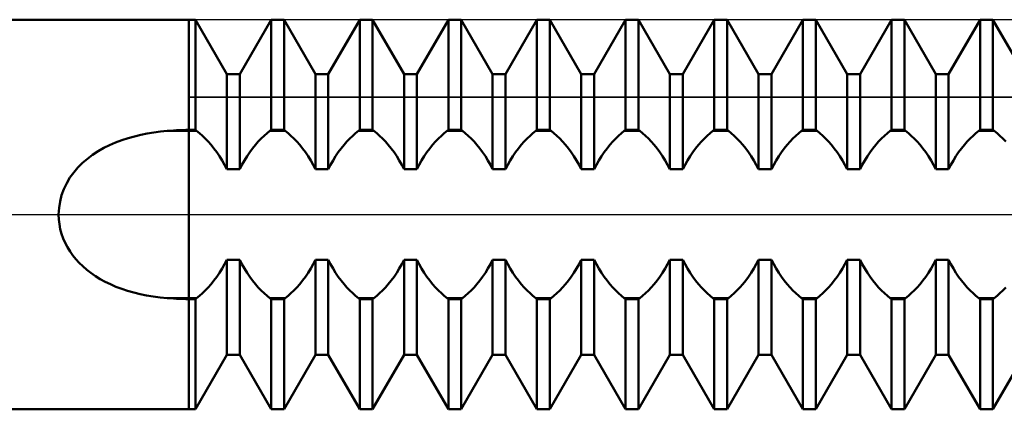
# Model space of a CAD drawing. Units: millimetres. Extents: x -37.1 to 43, y -34.2 to 36.3.
# Drawn here: x 14.6 to 17.4, y -0.5 to 0.6 of the extents above; entities that cross this region are included whole.
import ezdxf

# ---------------------------------------------------------------- set-up
doc = ezdxf.new("R2010")
doc.units = ezdxf.units.MM
doc.header["$LTSCALE"] = 4.15
doc.linetypes.add('LONGDASH_DASH', pattern=[0.85, 0.4, -0.2, 0.05, -0.2])
for name, color, linetype in [('1', 4, 'CONTINUOUS'), ('4', 2, 'LONGDASH_DASH'), ('CUT', 1, 'CONTINUOUS'), ('NOCUT', 7, 'CONTINUOUS'), ('SK4', 2, 'LONGDASH_DASH')]:
    doc.layers.add(name, color=color, linetype=linetype)

msp = doc.modelspace()

# ---------------------------------------------------------------- linework, layer by layer
at = {"layer": '1', "color": 4, "linetype": 'CONTINUOUS', "lineweight": 50}
for p, q in [((10.6, 0.55), (15.1182, 0.55)), ((15.1, -0.55), (15.1, 0.55)), ((15.2068, 0.3965), (15.1182, 0.55)), ((15.1182, 0.2386), (15.1182, 0.55)), ((15.2432, 0.3965), (15.3318, 0.55)), ((15.3318, 0.55), (15.3682, 0.55)), ((15.3318, 0.2386), (15.3318, 0.55)), ((15.4568, 0.3965), (15.3682, 0.55)), ((15.3682, 0.2386), (15.3682, 0.55)), ((15.4932, 0.3965), (15.5818, 0.55)), ((15.5818, 0.55), (15.6182, 0.55)), ((15.5818, 0.2386), (15.5818, 0.55)), ((15.7068, 0.3965), (15.6182, 0.55)), ((15.6182, 0.2386), (15.6182, 0.55)), ((15.7432, 0.3965), (15.8318, 0.55)), ((15.8318, 0.55), (15.8682, 0.55)), ((15.8318, 0.2386), (15.8318, 0.55)), ((15.9568, 0.3965), (15.8682, 0.55)), ((15.8682, 0.2386), (15.8682, 0.55)), ((15.9932, 0.3965), (16.0818, 0.55)), ((16.0818, 0.55), (16.1182, 0.55)), ((16.0818, 0.2386), (16.0818, 0.55)), ((16.2068, 0.3965), (16.1182, 0.55)), ((16.1182, 0.2386), (16.1182, 0.55)), ((16.2432, 0.3965), (16.3318, 0.55)), ((16.3318, 0.55), (16.3682, 0.55)), ((16.3318, 0.2386), (16.3318, 0.55)), ((16.4568, 0.3965), (16.3682, 0.55)), ((16.3682, 0.2386), (16.3682, 0.55)), ((16.4932, 0.3965), (16.5818, 0.55)), ((16.5818, 0.55), (16.6182, 0.55)), ((16.5818, 0.2386), (16.5818, 0.55)), ((16.7068, 0.3965), (16.6182, 0.55)), ((16.6182, 0.2386), (16.6182, 0.55)), ((16.7432, 0.3965), (16.8318, 0.55)), ((16.8318, 0.55), (16.8682, 0.55)), ((16.8318, 0.2386), (16.8318, 0.55)), ((16.9568, 0.3965), (16.8682, 0.55)), ((16.8682, 0.2386), (16.8682, 0.55)), ((16.9932, 0.3965), (17.0818, 0.55)), ((17.0818, 0.55), (17.1182, 0.55)), ((17.0818, 0.2386), (17.0818, 0.55)), ((17.2068, 0.3965), (17.1182, 0.55)), ((17.1182, 0.2386), (17.1182, 0.55)), ((17.2432, 0.3965), (17.3318, 0.55)), ((17.3318, 0.55), (17.3682, 0.55)), ((17.3318, 0.2386), (17.3318, 0.55)), ((17.4568, 0.3965), (17.3682, 0.55)), ((17.3682, 0.2386), (17.3682, 0.55)), ((15.2068, 0.3965), (15.2432, 0.3965)), ((15.2068, 0.1282), (15.2068, 0.3965)), ((15.2432, 0.1282), (15.2432, 0.3965)), ((15.4568, 0.3965), (15.4932, 0.3965)), ((15.4568, 0.1282), (15.4568, 0.3965)), ((15.4932, 0.1282), (15.4932, 0.3965)), ((15.7068, 0.3965), (15.7432, 0.3965)), ((15.7068, 0.1282), (15.7068, 0.3965)), ((15.7432, 0.1282), (15.7432, 0.3965)), ((15.9568, 0.3965), (15.9932, 0.3965)), ((15.9568, 0.1282), (15.9568, 0.3965)), ((15.9932, 0.1282), (15.9932, 0.3965)), ((16.2068, 0.3965), (16.2432, 0.3965)), ((16.2068, 0.1282), (16.2068, 0.3965)), ((16.2432, 0.1282), (16.2432, 0.3965)), ((16.4568, 0.3965), (16.4932, 0.3965)), ((16.4568, 0.1282), (16.4568, 0.3965)), ((16.4932, 0.1282), (16.4932, 0.3965)), ((16.7068, 0.3965), (16.7432, 0.3965)), ((16.7068, 0.1282), (16.7068, 0.3965)), ((16.7432, 0.1282), (16.7432, 0.3965)), ((16.9568, 0.3965), (16.9932, 0.3965)), ((16.9568, 0.1282), (16.9568, 0.3965)), ((16.9932, 0.1282), (16.9932, 0.3965)), ((17.2068, 0.3965), (17.2432, 0.3965)), ((17.2068, 0.1282), (17.2068, 0.3965)), ((17.2432, 0.1282), (17.2432, 0.3965)), ((14.946, 0.2206), (14.9642, 0.2249)), ((14.9642, 0.2249), (14.9826, 0.2286)), ((14.9826, 0.2286), (15.0011, 0.2316)), ((15.0011, 0.2316), (15.0198, 0.2341)), ((15.0198, 0.2341), (15.0384, 0.236)), ((15.0384, 0.2359), (15.0474, 0.2366)), ((15.0384, 0.236), (15.1218, 0.236)), ((15.0474, 0.2366), (15.0564, 0.2372)), ((15.0564, 0.2372), (15.0653, 0.2377)), ((15.0653, 0.2377), (15.0741, 0.2381)), ((15.0741, 0.2381), (15.0829, 0.2384)), ((15.0829, 0.2384), (15.0915, 0.2386)), ((15.0915, 0.2386), (15.1, 0.2386)), ((15.1, 0.2386), (15.1182, 0.2386)), ((15.1218, 0.236), (15.1182, 0.2386)), ((15.1297, 0.2297), (15.1218, 0.236)), ((15.1378, 0.2225), (15.1297, 0.2297)), ((15.146, 0.2146), (15.1378, 0.2225)), ((15.304, 0.2146), (15.3122, 0.2225)), ((15.3122, 0.2225), (15.3203, 0.2297)), ((15.3203, 0.2297), (15.3282, 0.236)), ((15.3282, 0.236), (15.3318, 0.2386)), ((15.3282, 0.236), (15.3718, 0.236)), ((15.3318, 0.2386), (15.3682, 0.2386)), ((15.3718, 0.236), (15.3682, 0.2386)), ((15.3797, 0.2297), (15.3718, 0.236)), ((15.3878, 0.2225), (15.3797, 0.2297)), ((15.396, 0.2146), (15.3878, 0.2225)), ((15.554, 0.2146), (15.5622, 0.2225)), ((15.5622, 0.2225), (15.5703, 0.2297)), ((15.5703, 0.2297), (15.5782, 0.236)), ((15.5782, 0.236), (15.5818, 0.2386)), ((15.5782, 0.236), (15.6218, 0.236)), ((15.5818, 0.2386), (15.6182, 0.2386)), ((15.6218, 0.236), (15.6182, 0.2386)), ((15.6297, 0.2297), (15.6218, 0.236)), ((15.6378, 0.2225), (15.6297, 0.2297)), ((15.646, 0.2146), (15.6378, 0.2225)), ((15.804, 0.2146), (15.8122, 0.2225)), ((15.8122, 0.2225), (15.8203, 0.2297)), ((15.8203, 0.2297), (15.8282, 0.236)), ((15.8282, 0.236), (15.8318, 0.2386)), ((15.8282, 0.236), (15.8718, 0.236)), ((15.8318, 0.2386), (15.8682, 0.2386)), ((15.8718, 0.236), (15.8682, 0.2386)), ((15.8797, 0.2297), (15.8718, 0.236)), ((15.8878, 0.2225), (15.8797, 0.2297)), ((15.896, 0.2146), (15.8878, 0.2225)), ((16.054, 0.2146), (16.0622, 0.2225)), ((16.0622, 0.2225), (16.0703, 0.2297)), ((16.0703, 0.2297), (16.0782, 0.236)), ((16.0782, 0.236), (16.0818, 0.2386)), ((16.0782, 0.236), (16.1218, 0.236)), ((16.0818, 0.2386), (16.1182, 0.2386)), ((16.1218, 0.236), (16.1182, 0.2386)), ((16.1297, 0.2297), (16.1218, 0.236)), ((16.1378, 0.2225), (16.1297, 0.2297)), ((16.146, 0.2146), (16.1378, 0.2225)), ((16.304, 0.2146), (16.3122, 0.2225)), ((16.3122, 0.2225), (16.3203, 0.2297)), ((16.3203, 0.2297), (16.3282, 0.236)), ((16.3282, 0.236), (16.3318, 0.2386)), ((16.3282, 0.236), (16.3718, 0.236)), ((16.3318, 0.2386), (16.3682, 0.2386)), ((16.3718, 0.236), (16.3682, 0.2386)), ((16.3797, 0.2297), (16.3718, 0.236)), ((16.3878, 0.2225), (16.3797, 0.2297)), ((16.396, 0.2146), (16.3878, 0.2225)), ((16.554, 0.2146), (16.5622, 0.2225)), ((16.5622, 0.2225), (16.5703, 0.2297)), ((16.5703, 0.2297), (16.5782, 0.236)), ((16.5782, 0.236), (16.5818, 0.2386)), ((16.5782, 0.236), (16.6218, 0.236)), ((16.5818, 0.2386), (16.6182, 0.2386)), ((16.6218, 0.236), (16.6182, 0.2386)), ((16.6297, 0.2297), (16.6218, 0.236)), ((16.6378, 0.2225), (16.6297, 0.2297)), ((16.646, 0.2146), (16.6378, 0.2225)), ((16.804, 0.2146), (16.8122, 0.2225)), ((16.8122, 0.2225), (16.8203, 0.2297)), ((16.8203, 0.2297), (16.8282, 0.236)), ((16.8282, 0.236), (16.8318, 0.2386)), ((16.8282, 0.236), (16.8718, 0.236)), ((16.8318, 0.2386), (16.8682, 0.2386)), ((16.8718, 0.236), (16.8682, 0.2386)), ((16.8797, 0.2297), (16.8718, 0.236)), ((16.8878, 0.2225), (16.8797, 0.2297)), ((16.896, 0.2146), (16.8878, 0.2225)), ((17.054, 0.2146), (17.0622, 0.2225)), ((17.0622, 0.2225), (17.0703, 0.2297)), ((17.0703, 0.2297), (17.0782, 0.236)), ((17.0782, 0.236), (17.0818, 0.2386)), ((17.0782, 0.236), (17.1218, 0.236)), ((17.0818, 0.2386), (17.1182, 0.2386)), ((17.1218, 0.236), (17.1182, 0.2386)), ((17.1297, 0.2297), (17.1218, 0.236)), ((17.1378, 0.2225), (17.1297, 0.2297)), ((17.146, 0.2146), (17.1378, 0.2225)), ((17.304, 0.2146), (17.3122, 0.2225)), ((17.3122, 0.2225), (17.3203, 0.2297)), ((17.3203, 0.2297), (17.3282, 0.236)), ((17.3282, 0.236), (17.3318, 0.2386)), ((17.3282, 0.236), (17.3718, 0.236)), ((17.3318, 0.2386), (17.3682, 0.2386)), ((17.3718, 0.236), (17.3682, 0.2386)), ((17.3797, 0.2297), (17.3718, 0.236)), ((17.3878, 0.2225), (17.3797, 0.2297)), ((17.396, 0.2146), (17.3878, 0.2225)), ((14.8597, 0.1878), (14.8762, 0.196)), ((14.8762, 0.196), (14.8931, 0.2033)), ((14.8931, 0.2033), (14.9104, 0.2099)), ((14.9104, 0.2099), (14.9281, 0.2156)), ((14.9281, 0.2156), (14.946, 0.2206)), ((15.1543, 0.2059), (15.146, 0.2146)), ((15.1625, 0.1965), (15.1543, 0.2059)), ((15.1706, 0.1864), (15.1625, 0.1965)), ((15.2794, 0.1864), (15.2875, 0.1965)), ((15.2875, 0.1965), (15.2957, 0.2059)), ((15.2957, 0.2059), (15.304, 0.2146)), ((15.4043, 0.2059), (15.396, 0.2146)), ((15.4125, 0.1965), (15.4043, 0.2059)), ((15.4206, 0.1864), (15.4125, 0.1965)), ((15.5294, 0.1864), (15.5375, 0.1965)), ((15.5375, 0.1965), (15.5457, 0.2059)), ((15.5457, 0.2059), (15.554, 0.2146)), ((15.6543, 0.2059), (15.646, 0.2146)), ((15.6625, 0.1965), (15.6543, 0.2059)), ((15.6706, 0.1864), (15.6625, 0.1965)), ((15.7794, 0.1864), (15.7875, 0.1965)), ((15.7875, 0.1965), (15.7957, 0.2059)), ((15.7957, 0.2059), (15.804, 0.2146)), ((15.9043, 0.2059), (15.896, 0.2146)), ((15.9125, 0.1965), (15.9043, 0.2059)), ((15.9206, 0.1864), (15.9125, 0.1965)), ((16.0294, 0.1864), (16.0375, 0.1965)), ((16.0375, 0.1965), (16.0457, 0.2059)), ((16.0457, 0.2059), (16.054, 0.2146)), ((16.1543, 0.2059), (16.146, 0.2146)), ((16.1625, 0.1965), (16.1543, 0.2059)), ((16.1706, 0.1864), (16.1625, 0.1965)), ((16.2794, 0.1864), (16.2875, 0.1965)), ((16.2875, 0.1965), (16.2957, 0.2059)), ((16.2957, 0.2059), (16.304, 0.2146)), ((16.4043, 0.2059), (16.396, 0.2146)), ((16.4125, 0.1965), (16.4043, 0.2059)), ((16.4206, 0.1864), (16.4125, 0.1965)), ((16.5294, 0.1864), (16.5375, 0.1965)), ((16.5375, 0.1965), (16.5457, 0.2059)), ((16.5457, 0.2059), (16.554, 0.2146)), ((16.6543, 0.2059), (16.646, 0.2146)), ((16.6625, 0.1965), (16.6543, 0.2059)), ((16.6706, 0.1864), (16.6625, 0.1965)), ((16.7794, 0.1864), (16.7875, 0.1965)), ((16.7875, 0.1965), (16.7957, 0.2059)), ((16.7957, 0.2059), (16.804, 0.2146)), ((16.9043, 0.2059), (16.896, 0.2146)), ((16.9125, 0.1965), (16.9043, 0.2059)), ((16.9206, 0.1864), (16.9125, 0.1965)), ((17.0294, 0.1864), (17.0375, 0.1965)), ((17.0375, 0.1965), (17.0457, 0.2059)), ((17.0457, 0.2059), (17.054, 0.2146)), ((17.1543, 0.2059), (17.146, 0.2146)), ((17.1625, 0.1965), (17.1543, 0.2059)), ((17.1706, 0.1864), (17.1625, 0.1965)), ((17.2794, 0.1864), (17.2875, 0.1965)), ((17.2875, 0.1965), (17.2957, 0.2059)), ((17.2957, 0.2059), (17.304, 0.2146)), ((17.4043, 0.2059), (17.396, 0.2146)), ((14.8137, 0.1576), (14.8283, 0.1686)), ((14.8283, 0.1686), (14.8437, 0.1786)), ((14.8437, 0.1786), (14.8597, 0.1878)), ((15.1786, 0.1756), (15.1706, 0.1864)), ((15.1862, 0.1643), (15.1786, 0.1756)), ((15.2638, 0.1643), (15.2714, 0.1756)), ((15.2714, 0.1756), (15.2794, 0.1864)), ((15.4286, 0.1756), (15.4206, 0.1864)), ((15.4362, 0.1643), (15.4286, 0.1756)), ((15.5138, 0.1643), (15.5214, 0.1756)), ((15.5214, 0.1756), (15.5294, 0.1864)), ((15.6786, 0.1756), (15.6706, 0.1864)), ((15.6862, 0.1643), (15.6786, 0.1756)), ((15.7638, 0.1643), (15.7714, 0.1756)), ((15.7714, 0.1756), (15.7794, 0.1864)), ((15.9286, 0.1756), (15.9206, 0.1864)), ((15.9362, 0.1643), (15.9286, 0.1756)), ((16.0138, 0.1643), (16.0214, 0.1756)), ((16.0214, 0.1756), (16.0294, 0.1864)), ((16.1786, 0.1756), (16.1706, 0.1864)), ((16.1862, 0.1643), (16.1786, 0.1756)), ((16.2638, 0.1643), (16.2714, 0.1756)), ((16.2714, 0.1756), (16.2794, 0.1864)), ((16.4286, 0.1756), (16.4206, 0.1864)), ((16.4362, 0.1643), (16.4286, 0.1756)), ((16.5138, 0.1643), (16.5214, 0.1756)), ((16.5214, 0.1756), (16.5294, 0.1864)), ((16.6786, 0.1756), (16.6706, 0.1864)), ((16.6862, 0.1643), (16.6786, 0.1756)), ((16.7638, 0.1643), (16.7714, 0.1756)), ((16.7714, 0.1756), (16.7794, 0.1864)), ((16.9286, 0.1756), (16.9206, 0.1864)), ((16.9362, 0.1643), (16.9286, 0.1756)), ((17.0138, 0.1643), (17.0214, 0.1756)), ((17.0214, 0.1756), (17.0294, 0.1864)), ((17.1786, 0.1756), (17.1706, 0.1864)), ((17.1862, 0.1643), (17.1786, 0.1756)), ((17.2638, 0.1643), (17.2714, 0.1756)), ((17.2714, 0.1756), (17.2794, 0.1864)), ((14.7869, 0.1327), (14.7999, 0.1456)), ((14.7999, 0.1456), (14.8137, 0.1576)), ((15.1935, 0.1526), (15.1862, 0.1643)), ((15.2004, 0.1405), (15.1935, 0.1526)), ((15.2068, 0.1282), (15.2004, 0.1405)), ((15.2432, 0.1282), (15.2496, 0.1405)), ((15.2496, 0.1405), (15.2565, 0.1526)), ((15.2565, 0.1526), (15.2638, 0.1643)), ((15.4435, 0.1526), (15.4362, 0.1643)), ((15.4504, 0.1405), (15.4435, 0.1526)), ((15.4568, 0.1282), (15.4504, 0.1405)), ((15.4932, 0.1282), (15.4996, 0.1405)), ((15.4996, 0.1405), (15.5065, 0.1526)), ((15.5065, 0.1526), (15.5138, 0.1643)), ((15.6935, 0.1526), (15.6862, 0.1643)), ((15.7004, 0.1405), (15.6935, 0.1526)), ((15.7068, 0.1282), (15.7004, 0.1405)), ((15.7432, 0.1282), (15.7496, 0.1405)), ((15.7496, 0.1405), (15.7565, 0.1526)), ((15.7565, 0.1526), (15.7638, 0.1643)), ((15.9435, 0.1526), (15.9362, 0.1643)), ((15.9504, 0.1405), (15.9435, 0.1526)), ((15.9568, 0.1282), (15.9504, 0.1405)), ((15.9932, 0.1282), (15.9996, 0.1405)), ((15.9996, 0.1405), (16.0065, 0.1526)), ((16.0065, 0.1526), (16.0138, 0.1643)), ((16.1935, 0.1526), (16.1862, 0.1643)), ((16.2004, 0.1405), (16.1935, 0.1526)), ((16.2068, 0.1282), (16.2004, 0.1405)), ((16.2432, 0.1282), (16.2496, 0.1405)), ((16.2496, 0.1405), (16.2565, 0.1526)), ((16.2565, 0.1526), (16.2638, 0.1643)), ((16.4435, 0.1526), (16.4362, 0.1643)), ((16.4504, 0.1405), (16.4435, 0.1526)), ((16.4568, 0.1282), (16.4504, 0.1405)), ((16.4932, 0.1282), (16.4996, 0.1405)), ((16.4996, 0.1405), (16.5065, 0.1526)), ((16.5065, 0.1526), (16.5138, 0.1643)), ((16.6935, 0.1526), (16.6862, 0.1643)), ((16.7004, 0.1405), (16.6935, 0.1526)), ((16.7068, 0.1282), (16.7004, 0.1405)), ((16.7432, 0.1282), (16.7496, 0.1405)), ((16.7496, 0.1405), (16.7565, 0.1526)), ((16.7565, 0.1526), (16.7638, 0.1643)), ((16.9435, 0.1526), (16.9362, 0.1643)), ((16.9504, 0.1405), (16.9435, 0.1526)), ((16.9568, 0.1282), (16.9504, 0.1405)), ((16.9932, 0.1282), (16.9996, 0.1405)), ((16.9996, 0.1405), (17.0065, 0.1526)), ((17.0065, 0.1526), (17.0138, 0.1643)), ((17.1935, 0.1526), (17.1862, 0.1643)), ((17.2004, 0.1405), (17.1935, 0.1526)), ((17.2068, 0.1282), (17.2004, 0.1405)), ((17.2432, 0.1282), (17.2496, 0.1405)), ((17.2496, 0.1405), (17.2565, 0.1526)), ((17.2565, 0.1526), (17.2638, 0.1643)), ((14.7644, 0.104), (14.7751, 0.1188)), ((14.7751, 0.1188), (14.7869, 0.1327)), ((15.2068, 0.1282), (15.2432, 0.1282)), ((15.4568, 0.1282), (15.4932, 0.1282)), ((15.7068, 0.1282), (15.7432, 0.1282)), ((15.9568, 0.1282), (15.9932, 0.1282)), ((16.2068, 0.1282), (16.2432, 0.1282)), ((16.4568, 0.1282), (16.4932, 0.1282)), ((16.7068, 0.1282), (16.7432, 0.1282)), ((16.9568, 0.1282), (16.9932, 0.1282)), ((17.2068, 0.1282), (17.2432, 0.1282)), ((14.7472, 0.0717), (14.7551, 0.0882)), ((14.7551, 0.0882), (14.7644, 0.104)), ((14.7409, 0.0544), (14.7472, 0.0717)), ((14.7335, 0.0185), (14.7363, 0.0367)), ((14.7363, 0.0367), (14.7409, 0.0544)), ((14.7325, 0), (14.7335, 0.0185)), ((14.733, -0.0138), (14.7325, 0)), ((14.7346, -0.0275), (14.733, -0.0138)), ((14.7372, -0.0411), (14.7346, -0.0275)), ((14.7409, -0.0545), (14.7372, -0.0411)), ((14.7455, -0.0675), (14.7409, -0.0545)), ((14.751, -0.0802), (14.7455, -0.0675)), ((14.7573, -0.0924), (14.751, -0.0802)), ((14.7645, -0.1041), (14.7573, -0.0924)), ((14.7724, -0.1153), (14.7645, -0.1041)), ((14.781, -0.1261), (14.7724, -0.1153)), ((14.7904, -0.1364), (14.781, -0.1261)), ((14.8006, -0.1463), (14.7904, -0.1364)), ((15.2004, -0.1405), (15.2068, -0.1282)), ((15.2068, -0.1282), (15.2432, -0.1282)), ((15.2068, -0.3965), (15.2068, -0.1282)), ((15.2496, -0.1405), (15.2432, -0.1282)), ((15.2432, -0.3965), (15.2432, -0.1282)), ((15.4504, -0.1405), (15.4568, -0.1282)), ((15.4568, -0.1282), (15.4932, -0.1282)), ((15.4568, -0.3965), (15.4568, -0.1282)), ((15.4996, -0.1405), (15.4932, -0.1282)), ((15.4932, -0.3965), (15.4932, -0.1282)), ((15.7004, -0.1405), (15.7068, -0.1282)), ((15.7068, -0.1282), (15.7432, -0.1282)), ((15.7068, -0.3965), (15.7068, -0.1282)), ((15.7496, -0.1405), (15.7432, -0.1282)), ((15.7432, -0.3965), (15.7432, -0.1282)), ((15.9504, -0.1405), (15.9568, -0.1282)), ((15.9568, -0.1282), (15.9932, -0.1282)), ((15.9568, -0.3965), (15.9568, -0.1282)), ((15.9996, -0.1405), (15.9932, -0.1282)), ((15.9932, -0.3965), (15.9932, -0.1282)), ((16.2004, -0.1405), (16.2068, -0.1282)), ((16.2068, -0.1282), (16.2432, -0.1282)), ((16.2068, -0.3965), (16.2068, -0.1282)), ((16.2496, -0.1405), (16.2432, -0.1282)), ((16.2432, -0.3965), (16.2432, -0.1282)), ((16.4504, -0.1405), (16.4568, -0.1282)), ((16.4568, -0.1282), (16.4932, -0.1282)), ((16.4568, -0.3965), (16.4568, -0.1282)), ((16.4996, -0.1405), (16.4932, -0.1282)), ((16.4932, -0.3965), (16.4932, -0.1282)), ((16.7004, -0.1405), (16.7068, -0.1282)), ((16.7068, -0.1282), (16.7432, -0.1282)), ((16.7068, -0.3965), (16.7068, -0.1282)), ((16.7496, -0.1405), (16.7432, -0.1282)), ((16.7432, -0.3965), (16.7432, -0.1282)), ((16.9504, -0.1405), (16.9568, -0.1282)), ((16.9568, -0.1282), (16.9932, -0.1282)), ((16.9568, -0.3965), (16.9568, -0.1282)), ((16.9996, -0.1405), (16.9932, -0.1282)), ((16.9932, -0.3965), (16.9932, -0.1282)), ((17.2004, -0.1405), (17.2068, -0.1282)), ((17.2068, -0.1282), (17.2432, -0.1282)), ((17.2068, -0.3965), (17.2068, -0.1282)), ((17.2496, -0.1405), (17.2432, -0.1282)), ((17.2432, -0.3965), (17.2432, -0.1282)), ((14.8116, -0.1559), (14.8006, -0.1463)), ((14.8234, -0.1651), (14.8116, -0.1559)), ((14.836, -0.1738), (14.8234, -0.1651)), ((15.1786, -0.1756), (15.1862, -0.1643)), ((15.1862, -0.1643), (15.1935, -0.1526)), ((15.1935, -0.1526), (15.2004, -0.1405)), ((15.2565, -0.1526), (15.2496, -0.1405)), ((15.2638, -0.1643), (15.2565, -0.1526)), ((15.2714, -0.1756), (15.2638, -0.1643)), ((15.4286, -0.1756), (15.4362, -0.1643)), ((15.4362, -0.1643), (15.4435, -0.1526)), ((15.4435, -0.1526), (15.4504, -0.1405)), ((15.5065, -0.1526), (15.4996, -0.1405)), ((15.5138, -0.1643), (15.5065, -0.1526)), ((15.5214, -0.1756), (15.5138, -0.1643)), ((15.6786, -0.1756), (15.6862, -0.1643)), ((15.6862, -0.1643), (15.6935, -0.1526)), ((15.6935, -0.1526), (15.7004, -0.1405)), ((15.7565, -0.1526), (15.7496, -0.1405)), ((15.7638, -0.1643), (15.7565, -0.1526)), ((15.7714, -0.1756), (15.7638, -0.1643)), ((15.9286, -0.1756), (15.9362, -0.1643)), ((15.9362, -0.1643), (15.9435, -0.1526)), ((15.9435, -0.1526), (15.9504, -0.1405)), ((16.0065, -0.1526), (15.9996, -0.1405)), ((16.0138, -0.1643), (16.0065, -0.1526)), ((16.0214, -0.1756), (16.0138, -0.1643)), ((16.1786, -0.1756), (16.1862, -0.1643)), ((16.1862, -0.1643), (16.1935, -0.1526)), ((16.1935, -0.1526), (16.2004, -0.1405)), ((16.2565, -0.1526), (16.2496, -0.1405)), ((16.2638, -0.1643), (16.2565, -0.1526)), ((16.2714, -0.1756), (16.2638, -0.1643)), ((16.4286, -0.1756), (16.4362, -0.1643)), ((16.4362, -0.1643), (16.4435, -0.1526)), ((16.4435, -0.1526), (16.4504, -0.1405)), ((16.5065, -0.1526), (16.4996, -0.1405)), ((16.5138, -0.1643), (16.5065, -0.1526)), ((16.5214, -0.1756), (16.5138, -0.1643)), ((16.6786, -0.1756), (16.6862, -0.1643)), ((16.6862, -0.1643), (16.6935, -0.1526)), ((16.6935, -0.1526), (16.7004, -0.1405)), ((16.7565, -0.1526), (16.7496, -0.1405)), ((16.7638, -0.1643), (16.7565, -0.1526)), ((16.7714, -0.1756), (16.7638, -0.1643)), ((16.9286, -0.1756), (16.9362, -0.1643)), ((16.9362, -0.1643), (16.9435, -0.1526)), ((16.9435, -0.1526), (16.9504, -0.1405)), ((17.0065, -0.1526), (16.9996, -0.1405)), ((17.0138, -0.1643), (17.0065, -0.1526)), ((17.0214, -0.1756), (17.0138, -0.1643)), ((17.1786, -0.1756), (17.1862, -0.1643)), ((17.1862, -0.1643), (17.1935, -0.1526)), ((17.1935, -0.1526), (17.2004, -0.1405)), ((17.2565, -0.1526), (17.2496, -0.1405)), ((17.2638, -0.1643), (17.2565, -0.1526)), ((17.2714, -0.1756), (17.2638, -0.1643)), ((14.8494, -0.1821), (14.836, -0.1738)), ((14.8637, -0.1898), (14.8494, -0.1821)), ((14.8786, -0.1971), (14.8637, -0.1898)), ((15.1625, -0.1965), (15.1706, -0.1864)), ((15.1706, -0.1864), (15.1786, -0.1756)), ((15.2794, -0.1864), (15.2714, -0.1756)), ((15.2875, -0.1965), (15.2794, -0.1864)), ((15.4125, -0.1965), (15.4206, -0.1864)), ((15.4206, -0.1864), (15.4286, -0.1756)), ((15.5294, -0.1864), (15.5214, -0.1756)), ((15.5375, -0.1965), (15.5294, -0.1864)), ((15.6625, -0.1965), (15.6706, -0.1864)), ((15.6706, -0.1864), (15.6786, -0.1756)), ((15.7794, -0.1864), (15.7714, -0.1756)), ((15.7875, -0.1965), (15.7794, -0.1864)), ((15.9125, -0.1965), (15.9206, -0.1864)), ((15.9206, -0.1864), (15.9286, -0.1756)), ((16.0294, -0.1864), (16.0214, -0.1756)), ((16.0375, -0.1965), (16.0294, -0.1864)), ((16.1625, -0.1965), (16.1706, -0.1864)), ((16.1706, -0.1864), (16.1786, -0.1756)), ((16.2794, -0.1864), (16.2714, -0.1756)), ((16.2875, -0.1965), (16.2794, -0.1864)), ((16.4125, -0.1965), (16.4206, -0.1864)), ((16.4206, -0.1864), (16.4286, -0.1756)), ((16.5294, -0.1864), (16.5214, -0.1756)), ((16.5375, -0.1965), (16.5294, -0.1864)), ((16.6625, -0.1965), (16.6706, -0.1864)), ((16.6706, -0.1864), (16.6786, -0.1756)), ((16.7794, -0.1864), (16.7714, -0.1756)), ((16.7875, -0.1965), (16.7794, -0.1864)), ((16.9125, -0.1965), (16.9206, -0.1864)), ((16.9206, -0.1864), (16.9286, -0.1756)), ((17.0294, -0.1864), (17.0214, -0.1756)), ((17.0375, -0.1965), (17.0294, -0.1864)), ((17.1625, -0.1965), (17.1706, -0.1864)), ((17.1706, -0.1864), (17.1786, -0.1756)), ((17.2794, -0.1864), (17.2714, -0.1756)), ((17.2875, -0.1965), (17.2794, -0.1864)), ((14.8942, -0.2038), (14.8786, -0.1971)), ((14.9103, -0.2098), (14.8942, -0.2038)), ((14.927, -0.2153), (14.9103, -0.2098)), ((14.9443, -0.2202), (14.927, -0.2153)), ((14.9621, -0.2245), (14.9443, -0.2202)), ((15.1378, -0.2225), (15.146, -0.2146)), ((15.146, -0.2146), (15.1543, -0.2059)), ((15.1543, -0.2059), (15.1625, -0.1965)), ((15.2957, -0.2059), (15.2875, -0.1965)), ((15.304, -0.2146), (15.2957, -0.2059)), ((15.3122, -0.2225), (15.304, -0.2146)), ((15.3878, -0.2225), (15.396, -0.2146)), ((15.396, -0.2146), (15.4043, -0.2059)), ((15.4043, -0.2059), (15.4125, -0.1965)), ((15.5457, -0.2059), (15.5375, -0.1965)), ((15.554, -0.2146), (15.5457, -0.2059)), ((15.5622, -0.2225), (15.554, -0.2146)), ((15.6378, -0.2225), (15.646, -0.2146)), ((15.646, -0.2146), (15.6543, -0.2059)), ((15.6543, -0.2059), (15.6625, -0.1965)), ((15.7957, -0.2059), (15.7875, -0.1965)), ((15.804, -0.2146), (15.7957, -0.2059)), ((15.8122, -0.2225), (15.804, -0.2146)), ((15.8878, -0.2225), (15.896, -0.2146)), ((15.896, -0.2146), (15.9043, -0.2059)), ((15.9043, -0.2059), (15.9125, -0.1965)), ((16.0457, -0.2059), (16.0375, -0.1965)), ((16.054, -0.2146), (16.0457, -0.2059)), ((16.0622, -0.2225), (16.054, -0.2146)), ((16.1378, -0.2225), (16.146, -0.2146)), ((16.146, -0.2146), (16.1543, -0.2059)), ((16.1543, -0.2059), (16.1625, -0.1965)), ((16.2957, -0.2059), (16.2875, -0.1965)), ((16.304, -0.2146), (16.2957, -0.2059)), ((16.3122, -0.2225), (16.304, -0.2146)), ((16.3878, -0.2225), (16.396, -0.2146)), ((16.396, -0.2146), (16.4043, -0.2059)), ((16.4043, -0.2059), (16.4125, -0.1965)), ((16.5457, -0.2059), (16.5375, -0.1965)), ((16.554, -0.2146), (16.5457, -0.2059)), ((16.5622, -0.2225), (16.554, -0.2146)), ((16.6378, -0.2225), (16.646, -0.2146)), ((16.646, -0.2146), (16.6543, -0.2059)), ((16.6543, -0.2059), (16.6625, -0.1965)), ((16.7957, -0.2059), (16.7875, -0.1965)), ((16.804, -0.2146), (16.7957, -0.2059)), ((16.8122, -0.2225), (16.804, -0.2146)), ((16.8878, -0.2225), (16.896, -0.2146)), ((16.896, -0.2146), (16.9043, -0.2059)), ((16.9043, -0.2059), (16.9125, -0.1965)), ((17.0457, -0.2059), (17.0375, -0.1965)), ((17.054, -0.2146), (17.0457, -0.2059)), ((17.0622, -0.2225), (17.054, -0.2146)), ((17.1378, -0.2225), (17.146, -0.2146)), ((17.146, -0.2146), (17.1543, -0.2059)), ((17.1543, -0.2059), (17.1625, -0.1965)), ((17.2957, -0.2059), (17.2875, -0.1965)), ((17.304, -0.2146), (17.2957, -0.2059)), ((17.3122, -0.2225), (17.304, -0.2146)), ((17.3878, -0.2225), (17.396, -0.2146)), ((17.396, -0.2146), (17.4043, -0.2059)), ((14.9804, -0.2282), (14.9621, -0.2245)), ((14.9992, -0.2314), (14.9804, -0.2282)), ((15.0186, -0.2339), (14.9992, -0.2314)), ((15.0384, -0.236), (15.0186, -0.2339)), ((15.0474, -0.2366), (15.0384, -0.2359)), ((15.0384, -0.236), (15.1218, -0.236)), ((15.0564, -0.2372), (15.0474, -0.2366)), ((15.0653, -0.2377), (15.0564, -0.2372)), ((15.0741, -0.2381), (15.0653, -0.2377)), ((15.0829, -0.2384), (15.0741, -0.2381)), ((15.0915, -0.2386), (15.0829, -0.2384)), ((15.1, -0.2386), (15.0915, -0.2386)), ((15.1, -0.2386), (15.1182, -0.2386)), ((15.1182, -0.2386), (15.1218, -0.236)), ((15.1182, -0.55), (15.1182, -0.2386)), ((15.1218, -0.236), (15.1297, -0.2297)), ((15.1297, -0.2297), (15.1378, -0.2225)), ((15.3203, -0.2297), (15.3122, -0.2225)), ((15.3282, -0.236), (15.3203, -0.2297)), ((15.3318, -0.2386), (15.3282, -0.236)), ((15.3282, -0.236), (15.3718, -0.236)), ((15.3318, -0.2386), (15.3682, -0.2386)), ((15.3318, -0.55), (15.3318, -0.2386)), ((15.3682, -0.2386), (15.3718, -0.236)), ((15.3682, -0.55), (15.3682, -0.2386)), ((15.3718, -0.236), (15.3797, -0.2297)), ((15.3797, -0.2297), (15.3878, -0.2225)), ((15.5703, -0.2297), (15.5622, -0.2225)), ((15.5782, -0.236), (15.5703, -0.2297)), ((15.5818, -0.2386), (15.5782, -0.236)), ((15.5782, -0.236), (15.6218, -0.236)), ((15.5818, -0.2386), (15.6182, -0.2386)), ((15.5818, -0.55), (15.5818, -0.2386)), ((15.6182, -0.2386), (15.6218, -0.236)), ((15.6182, -0.55), (15.6182, -0.2386)), ((15.6218, -0.236), (15.6297, -0.2297)), ((15.6297, -0.2297), (15.6378, -0.2225)), ((15.8203, -0.2297), (15.8122, -0.2225)), ((15.8282, -0.236), (15.8203, -0.2297)), ((15.8318, -0.2386), (15.8282, -0.236)), ((15.8282, -0.236), (15.8718, -0.236)), ((15.8318, -0.2386), (15.8682, -0.2386)), ((15.8318, -0.55), (15.8318, -0.2386)), ((15.8682, -0.2386), (15.8718, -0.236)), ((15.8682, -0.55), (15.8682, -0.2386)), ((15.8718, -0.236), (15.8797, -0.2297)), ((15.8797, -0.2297), (15.8878, -0.2225)), ((16.0703, -0.2297), (16.0622, -0.2225)), ((16.0782, -0.236), (16.0703, -0.2297)), ((16.0818, -0.2386), (16.0782, -0.236)), ((16.0782, -0.236), (16.1218, -0.236)), ((16.0818, -0.2386), (16.1182, -0.2386)), ((16.0818, -0.55), (16.0818, -0.2386)), ((16.1182, -0.2386), (16.1218, -0.236)), ((16.1182, -0.55), (16.1182, -0.2386)), ((16.1218, -0.236), (16.1297, -0.2297)), ((16.1297, -0.2297), (16.1378, -0.2225)), ((16.3203, -0.2297), (16.3122, -0.2225)), ((16.3282, -0.236), (16.3203, -0.2297)), ((16.3318, -0.2386), (16.3282, -0.236)), ((16.3282, -0.236), (16.3718, -0.236)), ((16.3318, -0.2386), (16.3682, -0.2386)), ((16.3318, -0.55), (16.3318, -0.2386)), ((16.3682, -0.2386), (16.3718, -0.236)), ((16.3682, -0.55), (16.3682, -0.2386)), ((16.3718, -0.236), (16.3797, -0.2297)), ((16.3797, -0.2297), (16.3878, -0.2225)), ((16.5703, -0.2297), (16.5622, -0.2225)), ((16.5782, -0.236), (16.5703, -0.2297)), ((16.5818, -0.2386), (16.5782, -0.236)), ((16.5782, -0.236), (16.6218, -0.236)), ((16.5818, -0.2386), (16.6182, -0.2386)), ((16.5818, -0.55), (16.5818, -0.2386)), ((16.6182, -0.2386), (16.6218, -0.236)), ((16.6182, -0.55), (16.6182, -0.2386)), ((16.6218, -0.236), (16.6297, -0.2297)), ((16.6297, -0.2297), (16.6378, -0.2225)), ((16.8203, -0.2297), (16.8122, -0.2225)), ((16.8282, -0.236), (16.8203, -0.2297)), ((16.8318, -0.2386), (16.8282, -0.236)), ((16.8282, -0.236), (16.8718, -0.236)), ((16.8318, -0.2386), (16.8682, -0.2386)), ((16.8318, -0.55), (16.8318, -0.2386)), ((16.8682, -0.2386), (16.8718, -0.236)), ((16.8682, -0.55), (16.8682, -0.2386)), ((16.8718, -0.236), (16.8797, -0.2297)), ((16.8797, -0.2297), (16.8878, -0.2225)), ((17.0703, -0.2297), (17.0622, -0.2225)), ((17.0782, -0.236), (17.0703, -0.2297)), ((17.0818, -0.2386), (17.0782, -0.236)), ((17.0782, -0.236), (17.1218, -0.236)), ((17.0818, -0.2386), (17.1182, -0.2386)), ((17.0818, -0.55), (17.0818, -0.2386)), ((17.1182, -0.2386), (17.1218, -0.236)), ((17.1182, -0.55), (17.1182, -0.2386)), ((17.1218, -0.236), (17.1297, -0.2297)), ((17.1297, -0.2297), (17.1378, -0.2225)), ((17.3203, -0.2297), (17.3122, -0.2225)), ((17.3282, -0.236), (17.3203, -0.2297)), ((17.3318, -0.2386), (17.3282, -0.236)), ((17.3282, -0.236), (17.3718, -0.236)), ((17.3318, -0.2386), (17.3682, -0.2386)), ((17.3318, -0.55), (17.3318, -0.2386)), ((17.3682, -0.2386), (17.3718, -0.236)), ((17.3682, -0.55), (17.3682, -0.2386)), ((17.3718, -0.236), (17.3797, -0.2297)), ((17.3797, -0.2297), (17.3878, -0.2225)), ((15.1182, -0.55), (15.2068, -0.3965)), ((15.2068, -0.3965), (15.2432, -0.3965)), ((15.3318, -0.55), (15.2432, -0.3965)), ((15.3682, -0.55), (15.4568, -0.3965)), ((15.4568, -0.3965), (15.4932, -0.3965)), ((15.5818, -0.55), (15.4932, -0.3965)), ((15.6182, -0.55), (15.7068, -0.3965)), ((15.7068, -0.3965), (15.7432, -0.3965)), ((15.8318, -0.55), (15.7432, -0.3965)), ((15.8682, -0.55), (15.9568, -0.3965)), ((15.9568, -0.3965), (15.9932, -0.3965)), ((16.0818, -0.55), (15.9932, -0.3965)), ((16.1182, -0.55), (16.2068, -0.3965)), ((16.2068, -0.3965), (16.2432, -0.3965)), ((16.3318, -0.55), (16.2432, -0.3965)), ((16.3682, -0.55), (16.4568, -0.3965)), ((16.4568, -0.3965), (16.4932, -0.3965)), ((16.5818, -0.55), (16.4932, -0.3965)), ((16.6182, -0.55), (16.7068, -0.3965)), ((16.7068, -0.3965), (16.7432, -0.3965)), ((16.8318, -0.55), (16.7432, -0.3965)), ((16.8682, -0.55), (16.9568, -0.3965)), ((16.9568, -0.3965), (16.9932, -0.3965)), ((17.0818, -0.55), (16.9932, -0.3965)), ((17.1182, -0.55), (17.2068, -0.3965)), ((17.2068, -0.3965), (17.2432, -0.3965)), ((17.3318, -0.55), (17.2432, -0.3965)), ((17.3682, -0.55), (17.4568, -0.3965)), ((10.6, -0.55), (15.1182, -0.55)), ((15.3318, -0.55), (15.3682, -0.55)), ((15.5818, -0.55), (15.6182, -0.55)), ((15.8318, -0.55), (15.8682, -0.55)), ((16.0818, -0.55), (16.1182, -0.55)), ((16.3318, -0.55), (16.3682, -0.55)), ((16.5818, -0.55), (16.6182, -0.55)), ((16.8318, -0.55), (16.8682, -0.55)), ((17.0818, -0.55), (17.1182, -0.55)), ((17.3318, -0.55), (17.3682, -0.55))]:
    msp.add_line(p, q, dxfattribs=at)
at = {"layer": '4', "color": 2, "linetype": 'LONGDASH_DASH', "lineweight": 25}
msp.add_line((0, 0), (20, 0), dxfattribs=at)
at = {"layer": 'CUT', "color": 1, "linetype": 'CONTINUOUS', "lineweight": 25}
for p, q in [((19, 0.55), (15.1, 0.55)), ((15.1, 0.55), (15.1, 0.3317)), ((15.1, 0.3317), (19.9629, 0.3317))]:
    msp.add_line(p, q, dxfattribs=at)
at = {"layer": 'NOCUT', "color": 7, "linetype": 'CONTINUOUS', "lineweight": 25}
for p, q in [((15.1, 0.55), (10.6, 0.55)), ((15.1, 0.3317), (15.1, 0.55)), ((19.9629, 0.3317), (15.1, 0.3317)), ((9.5, 0), (20, 0))]:
    msp.add_line(p, q, dxfattribs=at)
at = {"layer": 'SK4', "color": 2, "linetype": 'LONGDASH_DASH', "lineweight": 25}
msp.add_line((-26, 0), (26, 0), dxfattribs=at)

doc.saveas('drawing.dxf')
